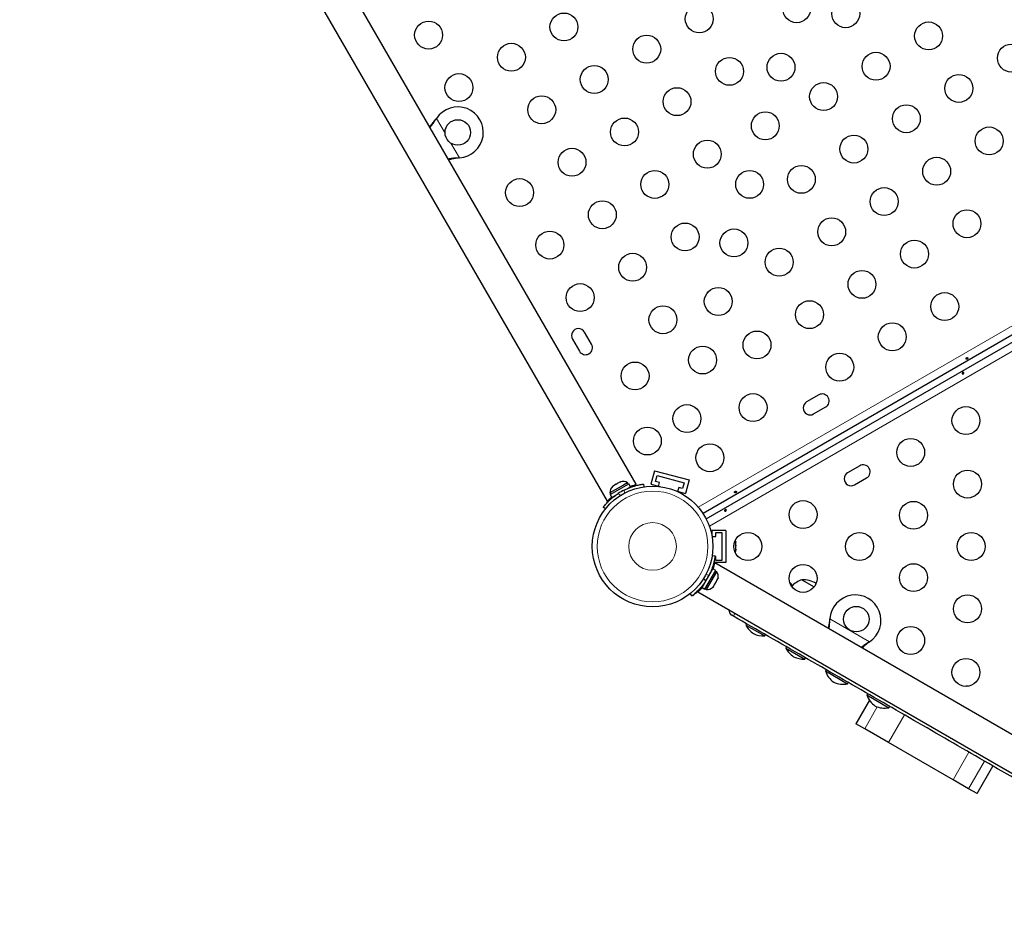
# Model space of a CAD drawing. Extents: x -66 to 663, y -60 to 595.
# Drawn here: x 423 to 453, y 208 to 237 of the extents above; entities that cross this region are included whole.
import ezdxf

# ---------------------------------------------------------------- set-up
doc = ezdxf.new("R2010")
doc.units = 0
doc.header["$LTSCALE"] = 0.125
doc.header["$MEASUREMENT"] = 0
doc.layers.add('CONTOUR', color=7, linetype='CONTINUOUS')

msp = doc.modelspace()

# ---------------------------------------------------------------- linework, layer by layer
at = {"layer": 'CONTOUR', "lineweight": 25}
for p, q in [((422.61932, 253.70703), (441.03038, 221.81815)), ((441.93971, 222.34315), (423.71169, 253.91499)), ((482.41394, 243.58198), (444.04122, 221.42748)), ((444.13732, 221.2628), (482.5085, 243.41641)), ((435.66525, 233.7859), (435.68496, 233.81169)), ((435.67044, 233.7889), (435.68496, 233.81169)), ((436.40063, 232.5721), (436.36845, 232.56793)), ((436.40063, 232.5721), (436.37364, 232.57093)), ((439.94543, 226.89309), (440.16418, 226.5142)), ((440.54307, 226.73295), (440.32432, 227.11184)), ((447.66671, 225.14445), (447.28782, 224.9257)), ((447.50657, 224.54681), (447.88546, 224.76556)), ((448.94954, 222.92252), (448.57065, 222.70377)), ((442.51323, 222.76952), (442.4, 222.34693)), ((442.51323, 222.76952), (443.5999, 222.47835)), ((442.55309, 222.43532), (442.60162, 222.61643)), ((442.60162, 222.61643), (443.4468, 222.38996)), ((448.7894, 222.32488), (449.16829, 222.54363)), ((441.54795, 222.31546), (441.12304, 222.07014)), ((441.12746, 222.01853), (441.71761, 222.35926)), ((441.21835, 222.28752), (441.207, 222.28096)), ((441.23595, 222.29768), (441.20767, 222.27136)), ((441.20767, 222.27136), (441.21835, 222.28752)), ((441.23595, 222.29768), (441.21835, 222.28752)), ((441.31803, 222.34507), (441.23595, 222.29768)), ((441.31803, 222.34507), (441.35095, 222.36407)), ((441.33996, 222.34774), (441.31803, 222.34507)), ((441.35064, 222.36389), (441.33996, 222.34774)), ((441.42846, 222.40882), (441.35064, 222.36389)), ((441.4654, 222.42016), (441.42846, 222.40882)), ((441.42846, 222.40882), (441.44347, 222.41749)), ((441.44347, 222.41749), (441.4654, 222.42016)), ((441.67513, 222.38889), (441.54795, 222.31546)), ((441.67391, 222.21177), (441.77055, 222.26757)), ((441.69858, 222.34827), (441.67513, 222.38889)), ((441.77055, 222.26757), (441.71761, 222.35926)), ((441.90778, 222.32472), (441.93971, 222.34315)), ((442.16871, 222.34963), (442.18082, 222.26315)), ((442.4, 222.34693), (442.68766, 222.26985)), ((442.67513, 222.40262), (442.55309, 222.43532)), ((442.64092, 222.27496), (442.67513, 222.40262)), ((443.27623, 222.24155), (443.24203, 222.11389)), ((443.39827, 222.20885), (443.27623, 222.24155)), ((443.4468, 222.38996), (443.39827, 222.20885)), ((443.5999, 222.47835), (443.48666, 222.05576)), ((441.12304, 222.07014), (441.14649, 222.02952)), ((441.12746, 222.01853), (441.18039, 221.92684)), ((441.18039, 221.92684), (441.28604, 221.98783)), ((443.19899, 222.13284), (443.48666, 222.05576)), ((440.9791, 221.56933), (440.91026, 221.62306)), ((441.03038, 221.81815), (441.0623, 221.83658)), ((444.75705, 220.89373), (444.31955, 220.89373)), ((444.31955, 220.89373), (444.31955, 220.72596)), ((444.32297, 220.70623), (444.44455, 220.70623)), ((444.44455, 220.83123), (444.63205, 220.83123)), ((444.44455, 220.70623), (444.44455, 220.83123)), ((444.63205, 220.83123), (444.63205, 219.95623)), ((444.75705, 220.89373), (444.75705, 219.89373)), ((445.05571, 220.55998), (445.06436, 220.53326)), ((445.06436, 220.52359), (445.05571, 220.55998)), ((445.05571, 220.43865), (445.06436, 220.44831)), ((445.06436, 220.41193), (445.05571, 220.43865)), ((445.06436, 220.53326), (445.06436, 220.53436)), ((445.06436, 220.52359), (445.06436, 220.53326)), ((445.06436, 220.44831), (445.06436, 220.52359)), ((445.06436, 220.4328), (445.06436, 220.44831)), ((445.06436, 220.4328), (445.06436, 220.42142)), ((445.06436, 220.42142), (445.06436, 220.41225)), ((445.06436, 220.30879), (445.06436, 220.41193)), ((444.32812, 220.11372), (444.41921, 220.10096)), ((444.44455, 220.08123), (444.41629, 220.08123)), ((444.44455, 219.95623), (444.44455, 220.08123)), ((445.05571, 220.2724), (445.06436, 220.30879)), ((445.06436, 220.28207), (445.05571, 220.2724)), ((445.06436, 220.30879), (445.06436, 220.29787)), ((445.06436, 220.29787), (445.06436, 220.28207)), ((445.06436, 220.25311), (445.06436, 220.28207)), ((444.75705, 219.89373), (444.37848, 219.89373)), ((456.55981, 212.85883), (444.40516, 219.87632)), ((444.63205, 219.95623), (444.44455, 219.95623)), ((444.00801, 219.10597), (444.34873, 219.69612)), ((444.0997, 219.05303), (444.44042, 219.64318)), ((444.1513, 219.04861), (444.47005, 219.6007)), ((444.27212, 219.56342), (444.26292, 219.56874)), ((444.44042, 219.64318), (444.34873, 219.69612)), ((444.47005, 219.6007), (444.42944, 219.62415)), ((444.07632, 219.24345), (444.08462, 219.23866)), ((444.36276, 219.13367), (444.38944, 219.17988)), ((444.38195, 219.1842), (444.40576, 219.20815)), ((444.38944, 219.17988), (444.38195, 219.1842)), ((444.40576, 219.20815), (444.45912, 219.30056)), ((444.45912, 219.30056), (444.46795, 219.33316)), ((444.46795, 219.33316), (444.47544, 219.32883)), ((444.47544, 219.32883), (444.50212, 219.37504)), ((444.51095, 219.40764), (444.50212, 219.37504)), ((444.50212, 219.37504), (444.51095, 219.40764)), ((447.13796, 219.3522), (447.52481, 219.12886)), ((443.69264, 218.84252), (443.63605, 218.91501)), ((443.70037, 218.83805), (443.69527, 218.84459)), ((443.88037, 218.96688), (456.03481, 211.9495)), ((444.00801, 219.10597), (444.0997, 219.05303)), ((444.11069, 219.07206), (444.1513, 219.04861)), ((444.33895, 219.10972), (444.36276, 219.13367)), ((444.36276, 219.13367), (444.33895, 219.10972)), ((444.99358, 218.20869), (444.94299, 218.2379)), ((445.40302, 217.9723), (445.37959, 217.93171)), ((445.37959, 217.93171), (445.97507, 217.58791)), ((448.01474, 218.08972), (448.01891, 218.1219)), ((448.01774, 218.0949), (448.01891, 218.1219)), ((445.97507, 217.58791), (445.9985, 217.6285)), ((449.2585, 217.40622), (449.23271, 217.38652)), ((449.2585, 217.40622), (449.2357, 217.39171)), ((446.66081, 217.24612), (446.63737, 217.20552)), ((446.63737, 217.20552), (447.23285, 216.86172)), ((447.23285, 216.86172), (447.25629, 216.90232)), ((447.8983, 216.53165), (447.87487, 216.49106)), ((447.87487, 216.49106), (448.56769, 216.09106)), ((448.56769, 216.09106), (448.59112, 216.13165)), ((451.90942, 216.23656), (451.86783, 216.30185)), ((451.89148, 216.24692), (451.90942, 216.23656)), ((451.91449, 216.2074), (451.90942, 216.23656)), ((449.19734, 215.78165), (449.1739, 215.74106)), ((449.1739, 215.74106), (449.86672, 215.34106)), ((452.2883, 216.01781), (452.26594, 216.0097)), ((452.35272, 216.01545), (452.2883, 216.01781)), ((452.2883, 216.01781), (452.30187, 216.00998)), ((449.25457, 215.57572), (448.82943, 214.83936)), ((449.86672, 215.34106), (449.89016, 215.38165)), ((449.10637, 214.67947), (448.82943, 214.83936)), ((449.85013, 214.25006), (449.10637, 214.67947)), ((451.87618, 213.08032), (449.85013, 214.25006)), ((452.62839, 212.64604), (453.12839, 213.51206)), ((452.36145, 212.80015), (451.87618, 213.08032)), ((452.62839, 212.64604), (452.36145, 212.80015))]:
    msp.add_line(p, q, dxfattribs=at)
at = {"layer": 'CONTOUR', "lineweight": 18}
for p, q in [((443.88972, 221.62868), (482.31544, 243.81379)), ((482.65827, 243.21363), (444.23805, 221.0317)), ((435.67044, 233.7889), (435.66525, 233.7859)), ((435.68496, 233.81169), (435.95308, 233.34728)), ((436.13251, 233.03651), (436.40063, 232.5721)), ((436.37364, 232.57093), (436.36845, 232.56793)), ((441.77694, 222.28333), (441.79209, 222.25708)), ((441.37649, 222.052), (441.45195, 221.9931)), ((441.57741, 222.06554), (441.56412, 222.16033)), ((444.22991, 219.49638), (444.12985, 219.51039)), ((444.32091, 219.70792), (444.34689, 219.69292)), ((444.05941, 219.38838), (444.12158, 219.30874)), ((448.01774, 218.0949), (448.01474, 218.08972)), ((448.01891, 218.1219), (449.2585, 217.40622)), ((449.2357, 217.39171), (449.23271, 217.38652)), ((449.10637, 214.67947), (449.50161, 215.36406)), ((449.85013, 214.25006), (450.35013, 215.11609)), ((451.87618, 213.08032), (452.37618, 213.94635)), ((452.36145, 212.80015), (452.86145, 213.66618))]:
    msp.add_line(p, q, dxfattribs=at)
at = {"layer": 'CONTOUR', "lineweight": 25, "flags": 128}
for points in [[(445.04953, 220.20568), (445.05672, 220.22473), (445.06436, 220.25311)], [(446.84776, 219.1713), (446.80119, 219.22126), (446.76008, 219.25988)]]:
    msp.add_lwpolyline(points, dxfattribs=at)
at = {"layer": 'CONTOUR', "lineweight": 25}
for centre, radius in [((446.97537, 237.24914), 0.4375), ((443.91949, 236.93122), 0.4375), ((448.51289, 237.09132), 0.4375), ((439.67859, 236.67667), 0.4375), ((435.43769, 236.42212), 0.4375), ((451.10834, 236.39587), 0.4375), ((442.27404, 235.98122), 0.4375), ((438.03314, 235.72667), 0.4375), ((453.70379, 235.70042), 0.4375), ((446.48362, 235.41388), 0.4375), ((449.46289, 235.44587), 0.4375), ((444.86949, 235.28577), 0.4375), ((436.38769, 234.77667), 0.4375), ((440.62859, 235.03122), 0.4375), ((452.05834, 234.75042), 0.4375), ((447.81744, 234.49587), 0.4375), ((443.22404, 234.33577), 0.4375), ((438.98314, 234.08122), 0.4375), ((445.99186, 233.57862), 0.4375), ((450.41289, 233.80042), 0.4375), ((436.3524, 233.37065), 0.4), ((441.57859, 233.38577), 0.4375), ((453.00834, 233.10497), 0.4375), ((444.17404, 232.69032), 0.4375), ((448.76744, 232.85042), 0.4375), ((439.93314, 232.43577), 0.4375), ((451.36289, 232.15497), 0.4375), ((442.52859, 231.74032), 0.4375), ((445.50011, 231.74336), 0.4375), ((447.12199, 231.90042), 0.4375), ((438.28769, 231.48577), 0.4375), ((449.71744, 231.20497), 0.4375), ((440.88314, 230.79032), 0.4375), ((452.31289, 230.50952), 0.4375), ((448.07199, 230.25497), 0.4375), ((439.23769, 229.84032), 0.4375), ((443.47859, 230.09487), 0.4375), ((445.00835, 229.9081), 0.4375), ((450.66744, 229.55952), 0.4375), ((446.42655, 229.30497), 0.4375), ((441.83314, 229.14487), 0.4375), ((449.02199, 228.60952), 0.4375), ((440.18769, 228.19487), 0.4375), ((444.51659, 228.07284), 0.4375), ((447.37655, 227.65952), 0.4375), ((451.61744, 227.91407), 0.4375), ((442.78314, 227.49943), 0.4375), ((449.97199, 226.96407), 0.4375), ((445.7311, 226.70952), 0.4375), ((444.02484, 226.23758), 0.4375), ((448.32655, 226.01407), 0.4375), ((441.90842, 225.73742), 0.4375), ((445.60762, 224.74622), 0.4375), ((443.53308, 224.40233), 0.4375), ((452.28057, 224.34051), 0.4375), ((442.29481, 223.69884), 0.4375), ((450.54852, 223.34051), 0.4375), ((444.25371, 223.17396), 0.4375), ((452.32926, 222.34789), 0.4375), ((442.45898, 220.39373), 1.89), ((447.1766, 221.39373), 0.4375), ((450.63691, 221.37081), 0.4375), ((445.44455, 220.39373), 0.4375), ((448.94455, 220.39373), 0.4375), ((452.44455, 220.39373), 0.4375), ((447.1766, 219.39373), 0.4375), ((450.63691, 219.41665), 0.4375), ((452.32926, 218.43957), 0.4375), ((448.84245, 218.11697), 0.4), ((450.54852, 217.44696), 0.4375), ((452.28057, 216.44696), 0.4375)]:
    msp.add_circle(centre, radius, dxfattribs=at)
at = {"layer": 'CONTOUR', "lineweight": 18}
for radius in [1.73415, 0.74728]:
    msp.add_circle((442.45898, 220.39373), radius, dxfattribs=at)
at = {"layer": 'CONTOUR', "lineweight": 25}
for centre, radius, start, end in [((436.3524, 233.37065), 0.8, 273.456637, 146.543363), ((440.13488, 227.00246), 0.21875, 30, 210), ((440.35363, 226.62358), 0.21875, 210, 30), ((447.77608, 224.95501), 0.21875, 300, 120), ((447.3972, 224.73626), 0.21875, 120, 300), ((449.05891, 222.73308), 0.21875, 300, 120), ((448.68003, 222.51433), 0.21875, 120, 300), ((441.37604, 222.09151), 0.2539, 131.741076, 184.829342), ((441.53012, 222.18047), 0.2539, 55.170658, 108.258924), ((442.43754, 220.43087), 1.9375, 116.794751, 123.205249), ((442.50045, 220.36979), 1.9375, 326.794751, 333.205249), ((444.26164, 219.45569), 0.2539, 348.512587, 34.829342), ((447.38767, 218.62842), 0.76565, 109.034755, 137.938092), ((447.13571, 218.4108), 0.94141, 61.46638, 89.862834), ((444.17268, 219.30161), 0.2539, 265.170658, 311.773154), ((448.81745, 218.07367), 0.8, 303.456637, 176.543363), ((445.03674, 218.40028), 0.1875, 177.818139, 240), ((446.001, 218.25396), 0.7, 207.410494, 237.278939), ((445.94344, 218.28719), 0.7, 242.721061, 272.589506), ((447.25879, 217.52778), 0.7, 207.410494, 237.278939), ((447.20123, 217.56101), 0.7, 242.721061, 272.589506), ((448.53886, 216.71267), 0.7, 198.457204, 234.735668), ((448.42762, 216.7769), 0.7, 245.264332, 281.542796), ((449.8379, 215.96267), 0.7, 198.457204, 234.735668), ((449.72665, 216.0269), 0.7, 245.264332, 281.542796)]:
    msp.add_arc(centre, radius, start, end, dxfattribs=at)
at = {"layer": 'CONTOUR', "lineweight": 18}
msp.add_arc((445.32651, 218.11668), 0.34541, 147.806929, 164.551341, dxfattribs=at)
at = {"layer": 'CONTOUR', "lineweight": 25}
for points, knots in [([(435.46856, 233.5515), (435.4795, 233.56324), (435.51662, 233.60308), (435.58254, 233.68165), (435.63656, 233.74973), (435.66525, 233.7859)], [0, 0, 0, 0, 0.16381387, 0.55580425, 1, 1, 1, 1]), ([(435.48039, 233.53102), (435.48587, 233.53727), (435.51857, 233.5745), (435.58342, 233.65896), (435.63949, 233.74268), (435.67044, 233.7889)], [0, 0, 0, 0, 0.08283304, 0.4936263, 1, 1, 1, 1]), ([(436.37364, 232.57093), (436.3229, 232.56791), (436.2224, 232.56192), (436.11449, 232.54725), (436.06354, 232.53612), (436.05577, 232.53443)], [0, 0, 0, 0, 0.46356761, 0.91819349, 1, 1, 1, 1]), ([(436.36845, 232.56793), (436.3071, 232.55948), (436.20153, 232.54493), (436.10343, 232.52228), (436.06233, 232.51279)], [0, 0, 0, 0, 0.58109043, 1, 1, 1, 1]), ([(452.32443, 226.27053), (452.32721, 226.27262), (452.33278, 226.2768), (452.33842, 226.28459), (452.34111, 226.29258), (452.34033, 226.30018), (452.33616, 226.30652), (452.32911, 226.31091), (452.32, 226.31279), (452.30988, 226.31179), (452.29999, 226.3079), (452.29152, 226.30151), (452.28535, 226.29342), (452.28208, 226.28458), (452.28203, 226.27613), (452.28516, 226.26916), (452.29106, 226.26446), (452.29913, 226.26247), (452.30855, 226.2633), (452.31738, 226.26629), (452.32241, 226.26932), (452.32443, 226.27053)], [0, 0, 0, 0, 0.05349946, 0.10698764, 0.16073826, 0.21452425, 0.26795647, 0.32119879, 0.37470387, 0.42852226, 0.48221552, 0.5355348, 0.58881707, 0.6424541, 0.69628695, 0.74985253, 0.8031078, 0.85648694, 0.9102331, 0.96402302, 1, 1, 1, 1]), ([(452.1708, 225.83898), (452.17352, 225.84111), (452.17896, 225.84536), (452.18871, 225.8495), (452.19833, 225.8513), (452.20701, 225.85032), (452.2138, 225.84653), (452.21796, 225.84027), (452.21905, 225.83227), (452.21693, 225.82347), (452.21173, 225.81495), (452.20394, 225.80783), (452.19444, 225.80301), (452.18432, 225.80097), (452.17472, 225.80184), (452.16678, 225.80541), (452.16151, 225.81116), (452.15952, 225.81838), (452.161, 225.82628), (452.16511, 225.8334), (452.16915, 225.83736), (452.1708, 225.83898)], [0, 0, 0, 0, 0.05327947, 0.10656085, 0.15986459, 0.21353286, 0.26735863, 0.3208905, 0.37413831, 0.42754768, 0.48131602, 0.53508539, 0.58848868, 0.64173222, 0.69526905, 0.74909616, 0.80275937, 0.85606342, 0.90936911, 0.96303209, 1, 1, 1, 1]), ([(441.56412, 222.16033), (441.59517, 222.17541), (441.65814, 222.20599), (441.75285, 222.24421), (441.84511, 222.27639), (441.92951, 222.30118), (442.00461, 222.31982), (442.06723, 222.33293), (442.11654, 222.34176), (442.15849, 222.34826), (442.16486, 222.34911), (442.16871, 222.34963)], [0, 0, 0, 0, 0.10435176, 0.21161938, 0.31601402, 0.42360407, 0.52535367, 0.63000006, 0.73279438, 0.83847833, 1, 1, 1, 1]), ([(441.76409, 222.27875), (441.77716, 222.28349), (441.81187, 222.29606), (441.85799, 222.31043), (441.89077, 222.32001), (441.90491, 222.32392), (441.90778, 222.32472)], [0, 0, 0, 0, 0.21134186, 0.56100108, 0.91061848, 1, 1, 1, 1]), ([(440.91026, 221.62306), (440.91129, 221.62438), (440.91336, 221.62705), (440.93024, 221.64838), (440.95758, 221.68165), (440.99587, 221.72584), (441.04544, 221.77919), (441.1046, 221.83796), (441.17356, 221.90022), (441.26229, 221.97345), (441.33377, 222.02262), (441.37649, 222.052)], [0, 0, 0, 0, 0.1046308, 0.21229052, 0.31692305, 0.42461393, 0.52873339, 0.6359768, 0.73828824, 0.84359296, 1, 1, 1, 1]), ([(441.0623, 221.83658), (441.07143, 221.84548), (441.0897, 221.86329), (441.12745, 221.89848), (441.15913, 221.92554), (441.17387, 221.93814)], [0, 0, 0, 0, 0.34827151, 0.69659219, 1, 1, 1, 1]), ([(445.07147, 222.08303), (445.07425, 222.08512), (445.07981, 222.0893), (445.08545, 222.09709), (445.08815, 222.10508), (445.08737, 222.11268), (445.0832, 222.11902), (445.07615, 222.12341), (445.06703, 222.12529), (445.05691, 222.12429), (445.04703, 222.1204), (445.03856, 222.11401), (445.03239, 222.10592), (445.02912, 222.09708), (445.02907, 222.08863), (445.0322, 222.08166), (445.0381, 222.07696), (445.04617, 222.07497), (445.05559, 222.0758), (445.06442, 222.07879), (445.06945, 222.08182), (445.07147, 222.08303)], [0, 0, 0, 0, 0.053499455, 0.106987642, 0.16073826, 0.214524247, 0.267956468, 0.321198789, 0.374703872, 0.428522256, 0.482215522, 0.535534802, 0.588817069, 0.642454104, 0.696286952, 0.749852525, 0.803107803, 0.856486943, 0.910233104, 0.964023021, 1, 1, 1, 1]), ([(444.72298, 221.53898), (444.7257, 221.54111), (444.73114, 221.54536), (444.74089, 221.5495), (444.75051, 221.5513), (444.7592, 221.55032), (444.76598, 221.54653), (444.77014, 221.54027), (444.77123, 221.53227), (444.76911, 221.52347), (444.76391, 221.51495), (444.75612, 221.50783), (444.74662, 221.50301), (444.7365, 221.50097), (444.7269, 221.50184), (444.71896, 221.50541), (444.71369, 221.51116), (444.7117, 221.51838), (444.71318, 221.52628), (444.71729, 221.5334), (444.72133, 221.53736), (444.72298, 221.53898)], [0, 0, 0, 0, 0.05327947, 0.10656085, 0.15986459, 0.21353286, 0.26735863, 0.3208905, 0.37413831, 0.42754768, 0.48131602, 0.53508539, 0.58848868, 0.64173222, 0.69526905, 0.74909616, 0.80275937, 0.85606342, 0.90936911, 0.96303209, 1, 1, 1, 1]), ([(444.41921, 220.10096), (444.41898, 220.09931), (444.41852, 220.09596), (444.41457, 220.06905), (444.40753, 220.02657), (444.39646, 219.96915), (444.38021, 219.89816), (444.35835, 219.81769), (444.32976, 219.72928), (444.28953, 219.6215), (444.25222, 219.54318), (444.22991, 219.49638)], [0, 0, 0, 0, 0.1046308, 0.21229052, 0.31692305, 0.42461393, 0.52873339, 0.6359768, 0.73828824, 0.84359296, 1, 1, 1, 1]), ([(444.40516, 219.87632), (444.40482, 219.87497), (444.40413, 219.87222), (444.39838, 219.85019), (444.38895, 219.81595), (444.37468, 219.7691), (444.36158, 219.72801), (444.35141, 219.70094), (444.34944, 219.69571)], [0, 0, 0, 0, 0.18778832, 0.38115536, 0.56890758, 0.76187224, 0.954, 1, 1, 1, 1]), ([(444.12158, 219.30874), (444.10223, 219.28016), (444.06299, 219.22219), (444.00008, 219.14174), (443.93627, 219.06774), (443.87557, 219.00407), (443.81986, 218.95038), (443.77218, 218.90772), (443.73389, 218.87541), (443.7008, 218.84881), (443.69572, 218.84489), (443.69264, 218.84252)], [0, 0, 0, 0, 0.10435176, 0.21161938, 0.31601402, 0.42360407, 0.52535367, 0.63000006, 0.73279438, 0.83847833, 1, 1, 1, 1]), ([(444.084, 219.23902), (444.07925, 219.23211), (444.05472, 219.19644), (444.00707, 219.13668), (443.9437, 219.06296), (443.88273, 218.99903), (443.82734, 218.94572), (443.77968, 218.90304), (443.74077, 218.87025), (443.72457, 218.85725), (443.71647, 218.85075)], [0, 0, 0, 0, 0.03353983, 0.17309365, 0.31291156, 0.4527251, 0.5888506, 0.72498849, 0.86249156, 1, 1, 1, 1]), ([(444.01014, 219.10728), (444.0058, 219.10201), (443.98657, 219.07864), (443.95636, 219.04543), (443.92242, 219.00922), (443.89738, 218.98391), (443.88239, 218.96916), (443.88128, 218.96809), (443.88079, 218.96761)], [0, 0, 0, 0, 0.05601108, 0.24834447, 0.44617217, 0.63953345, 0.83884939, 1, 1, 1, 1]), ([(462.10112, 208.33165), (461.30311, 208.79238), (459.52497, 209.81899), (456.76629, 211.41172), (454.0691, 212.96894), (451.61585, 214.38532), (449.40696, 215.66063), (447.19893, 216.93543), (445.72867, 217.78429), (444.99358, 218.20869)], [0, 0, 0, 0, 0.13992231, 0.31177586, 0.48362175, 0.61271373, 0.74182007, 0.87091863, 1, 1, 1, 1]), ([(447.96849, 217.81903), (447.96974, 217.82453), (447.97953, 217.86756), (447.99515, 217.95819), (448.00794, 218.04409), (448.01474, 218.08972)], [0, 0, 0, 0, 0.06420179, 0.50288868, 1, 1, 1, 1]), ([(447.98783, 217.80787), (447.99399, 217.84802), (448.00817, 217.94043), (448.01428, 218.03911), (448.01774, 218.0949)], [0, 0, 0, 0, 0.43455765, 1, 1, 1, 1]), ([(449.2357, 217.39171), (449.19278, 217.3637), (449.11002, 217.30969), (449.03748, 217.2505), (449.00256, 217.22202)], [0, 0, 0, 0, 0.51863327, 1, 1, 1, 1]), ([(449.23271, 217.38652), (449.18365, 217.34858), (449.10945, 217.2912), (449.04449, 217.23093), (449.02249, 217.21051)], [0, 0, 0, 0, 0.66122927, 1, 1, 1, 1])]:
    msp.add_open_spline(points, degree=3, knots=knots, dxfattribs=at)

doc.saveas('drawing.dxf')
